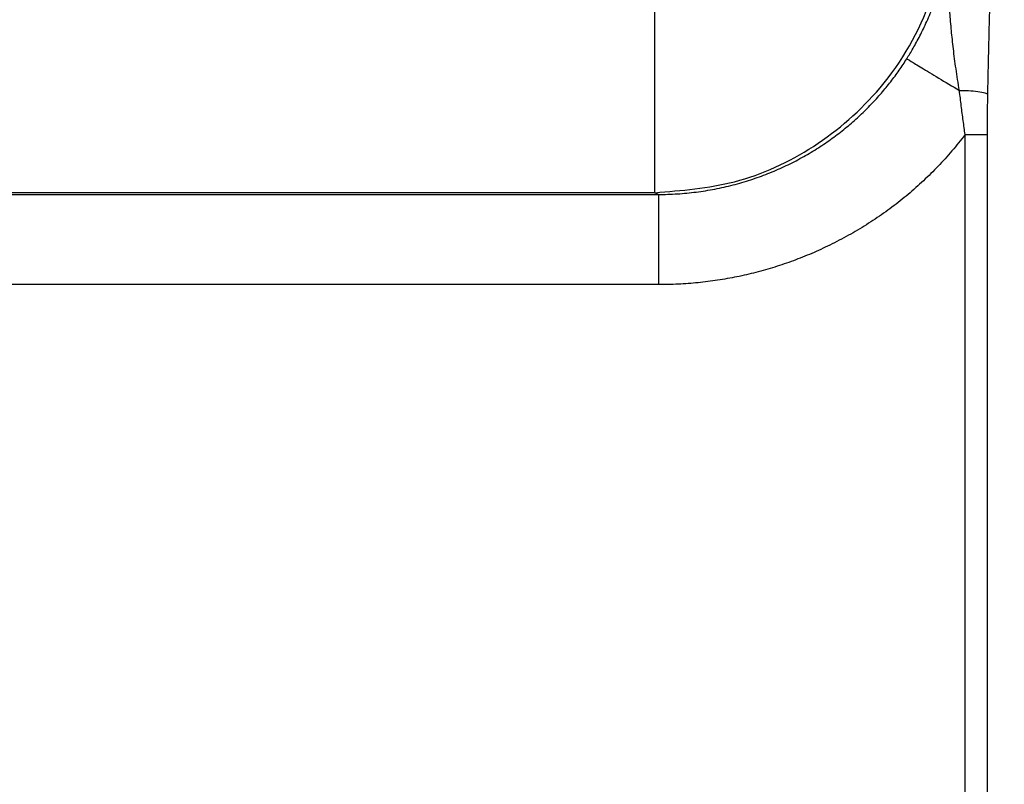
# Model space of a CAD drawing. Units: feet. Extents: x 6.9 to 14.5, y -0.3 to 10.2.
# Drawn here: x 9.7 to 9.8, y 8.3 to 8.3 of the extents above; entities that cross this region are included whole.
import ezdxf

# ---------------------------------------------------------------- set-up
doc = ezdxf.new("R2010")
doc.units = ezdxf.units.FT
doc.header["$MEASUREMENT"] = 0
doc.header["$PDMODE"] = 35
doc.header["$PDSIZE"] = 5
doc.layers.add('UGD - DETAIL TEXT', color=7, linetype='Continuous')
doc.styles.add('UGD_Standard', font='arial.ttf')
doc.dimstyles.new('UGD_Standard', dxfattribs={"dimtxt": 0.075, "dimasz": 0.075, "dimexe": 0.075, "dimexo": 0.075, "dimgap": 0.075, "dimtad": 0, "dimtih": 1, "dimtoh": 1, "dimlfac": -1, "dimzin": 0, "dimdsep": 46, "dimtxsty": 'UGD_Standard', "dimcen": 0.075, "dimclrd": 7, "dimclre": 7, "dimclrt": 7, "dimadec": 0, "dimazin": 0, "dimtfac": 1, "dimtofl": 0, "dimtmove": 0, "dimatfit": 1, "dimfxl": 1, "dimtfill": 1, "dimtolj": 1, "dimtzin": 0, "dimlwd": -1, "dimlwe": -1, "dimarcsym": 0})

# ---------------------------------------------------------------- blocks, each defined once
blk = doc.blocks.new('*D16')
at = {"layer": 'Defpoints', "color": 0, "transparency": 16777216}
for p in [(9.711431, 9.481843), (10.223929, 9.481843), (9.711492, 7.887307)]:
    blk.add_point(p, dxfattribs=at)
at = {"layer": 'UGD - DETAIL TEXT', "color": 7, "transparency": 16777216}
for p, q in [((9.786431, 9.481843), (10.298929, 9.481843)), ((10.223929, 9.406843), (10.223929, 8.871393)), ((10.223929, 7.962307), (10.223929, 8.497757)), ((9.786492, 7.887307), (10.298929, 7.887307))]:
    blk.add_line(p, q, dxfattribs=at)
for points in [[(10.211429, 9.406843), (10.236429, 9.406843), (10.223929, 9.481843)], [(10.211429, 7.962307), (10.236429, 7.962307), (10.223929, 7.887307)]]:
    blk.add_solid(points, dxfattribs=at)
at = {"layer": 'UGD - DETAIL TEXT', "transparency": 16777216, "insert": (10.223929, 8.684575), "char_height": 0.075, "attachment_point": 5, "style": 'UGD_Standard', "bg_fill": 3, "box_fill_scale": 1.25, "bg_fill_color": 256, "bg_fill_true_color": 13158600, "bg_fill_transparency": 0}
blk.add_mtext('\\A1;83.4"\\P(2120 mm)', dxfattribs=at)
blk = doc.blocks.new('mc7200_chamber_top')
at = {"color": 7, "linetype": 'Continuous', "lineweight": 25}
for p, q in [((99.1235, 17.7245), (99.1235, 18.0209)), ((99.5535, 15.0085), (99.5535, 17.8049)), ((99.584, 17.8049), (99.584, 15.0085)), ((97.694, 17.7221), (99.1285, 17.7221)), ((99.1235, 17.7245), (97.699, 17.7245)), ((99.1285, 17.7221), (99.1235, 17.7245)), ((99.1285, 17.5971), (97.694, 17.5971))]:
    blk.add_line(p, q, dxfattribs=at)
for points, knots in [([(99.1235, 17.7245), (99.1608, 17.7275), (99.238, 17.7337), (99.3476, 17.7844), (99.4446, 17.8695), (99.5137, 17.9863), (99.5227, 18.0769), (99.5271, 18.1204)], [0, 0, 0, 0, 0.178538, 0.370131, 0.566742, 0.792259, 1, 1, 1, 1]), ([(99.4727, 17.91), (99.4741, 17.9122), (99.4771, 17.917), (99.4816, 17.9246), (99.4862, 17.9329), (99.491, 17.9419), (99.4958, 17.9515), (99.5006, 17.9618), (99.5053, 17.9727), (99.5117, 17.9889), (99.5183, 18.0087), (99.5242, 18.0306), (99.5279, 18.0481), (99.5296, 18.0585), (99.5303, 18.063)], [0, 0, 0, 0, 0.048614, 0.101636, 0.158909, 0.220254, 0.285471, 0.354341, 0.426633, 0.502103, 0.671578, 0.808929, 0.91751, 1, 1, 1, 1]), ([(99.5456, 17.8659), (99.5447, 17.871), (99.5431, 17.881), (99.5409, 17.8958), (99.5389, 17.9099), (99.5373, 17.9235), (99.5358, 17.9364), (99.5341, 17.9533), (99.5324, 17.9736), (99.5311, 17.994), (99.5303, 18.01), (99.53, 18.022), (99.5298, 18.0326), (99.5297, 18.042), (99.5298, 18.0502), (99.5299, 18.0572), (99.5302, 18.0611), (99.5303, 18.063)], [0, 0, 0, 0, 0.072745, 0.143064, 0.210881, 0.276131, 0.338755, 0.398706, 0.521883, 0.637329, 0.704556, 0.766049, 0.822098, 0.873065, 0.919374, 0.961508, 1, 1, 1, 1]), ([(99.591, 18.0589), (99.5909, 18.0576), (99.5907, 18.055), (99.5903, 18.0505), (99.59, 18.0456), (99.5897, 18.04), (99.5894, 18.0339), (99.5891, 18.0273), (99.5888, 18.0201), (99.5884, 18.0123), (99.5881, 18.004), (99.5878, 17.9951), (99.5875, 17.9857), (99.5872, 17.9757), (99.5869, 17.9651), (99.5866, 17.954), (99.5863, 17.9423), (99.586, 17.9301), (99.5857, 17.9173), (99.5854, 17.904), (99.5851, 17.8901), (99.5848, 17.8756), (99.5846, 17.8658), (99.5845, 17.8608)], [0, 0, 0, 0, 0.023552, 0.049206, 0.077062, 0.107196, 0.13967, 0.174531, 0.211819, 0.251566, 0.293799, 0.33854, 0.385806, 0.435615, 0.487979, 0.54291, 0.600417, 0.660511, 0.723197, 0.788484, 0.856376, 0.92688, 1, 1, 1, 1]), ([(99.1285, 17.7221), (99.1329, 17.7221), (99.1417, 17.7222), (99.1549, 17.7228), (99.168, 17.7239), (99.181, 17.7253), (99.194, 17.7272), (99.2068, 17.7294), (99.2195, 17.7321), (99.232, 17.7351), (99.2443, 17.7385), (99.2565, 17.7423), (99.2684, 17.7464), (99.2802, 17.7508), (99.2917, 17.7556), (99.3029, 17.7606), (99.3139, 17.7659), (99.3246, 17.7716), (99.3351, 17.7774), (99.3453, 17.7835), (99.3552, 17.7899), (99.3648, 17.7964), (99.3741, 17.8032), (99.3831, 17.8101), (99.3918, 17.8172), (99.4002, 17.8244), (99.4082, 17.8318), (99.416, 17.8393), (99.4235, 17.8469), (99.4307, 17.8546), (99.4375, 17.8623), (99.4441, 17.8702), (99.4504, 17.8781), (99.4564, 17.886), (99.4621, 17.8939), (99.4676, 17.9019), (99.471, 17.9073), (99.4727, 17.91)], [0, 0, 0, 0, 0.032318, 0.064568, 0.096732, 0.128791, 0.160729, 0.192528, 0.224171, 0.255642, 0.286926, 0.318008, 0.348873, 0.379508, 0.409899, 0.440035, 0.469904, 0.499496, 0.528799, 0.557806, 0.586507, 0.614895, 0.642963, 0.670704, 0.698113, 0.725186, 0.751918, 0.778305, 0.804345, 0.830035, 0.855374, 0.88036, 0.904993, 0.929273, 0.953201, 0.976776, 1, 1, 1, 1]), ([(99.4727, 17.91), (99.4733, 17.9096), (99.4751, 17.9085), (99.482, 17.9043), (99.487, 17.9013), (99.5, 17.8934), (99.508, 17.8886), (99.5258, 17.8779), (99.5356, 17.872), (99.5456, 17.8659)], [0, 0, 0, 0, 0.25, 0.25, 0.5, 0.5, 0.75, 0.75, 1, 1, 1, 1]), ([(99.5456, 17.8659), (99.5493, 17.866), (99.5537, 17.866), (99.5626, 17.8657), (99.5672, 17.8653), (99.5751, 17.8643), (99.5784, 17.8636), (99.5829, 17.8622), (99.5841, 17.8614), (99.5845, 17.8608)], [0, 0, 0, 0, 0.25, 0.25, 0.5, 0.5, 0.75, 0.75, 1, 1, 1, 1]), ([(99.5535, 17.8049), (99.5531, 17.8081), (99.5522, 17.8145), (99.5509, 17.8244), (99.5495, 17.8345), (99.5482, 17.8448), (99.5469, 17.8553), (99.546, 17.8624), (99.5456, 17.8659)], [0, 0, 0, 0, 0.1559756, 0.3164909, 0.4813511, 0.6503562, 0.8233054, 1, 1, 1, 1]), ([(99.5845, 17.8608), (99.5845, 17.8569), (99.5843, 17.8492), (99.5842, 17.8377), (99.5841, 17.8265), (99.584, 17.8156), (99.584, 17.8084), (99.584, 17.8049)], [0, 0, 0, 0, 0.211311, 0.416731, 0.616486, 0.81082, 1, 1, 1, 1]), ([(99.5535, 17.8049), (99.5506, 17.801), (99.5446, 17.7934), (99.5354, 17.7823), (99.5259, 17.7715), (99.5161, 17.761), (99.5061, 17.7509), (99.4958, 17.741), (99.4853, 17.7314), (99.4745, 17.7221), (99.4635, 17.7131), (99.4522, 17.7044), (99.4407, 17.696), (99.4289, 17.6879), (99.4168, 17.6801), (99.4045, 17.6726), (99.392, 17.6654), (99.3791, 17.6585), (99.3622, 17.6499), (99.3412, 17.6402), (99.3157, 17.6301), (99.2899, 17.6213), (99.2638, 17.6138), (99.2374, 17.6077), (99.2106, 17.603), (99.1835, 17.5996), (99.1561, 17.5975), (99.1377, 17.5972), (99.1285, 17.5971)], [0, 0, 0, 0, 0.029603, 0.05906, 0.088391, 0.117619, 0.146764, 0.175849, 0.204896, 0.233927, 0.262964, 0.29203, 0.321146, 0.350334, 0.379617, 0.409016, 0.438553, 0.468247, 0.498121, 0.554434, 0.610275, 0.665784, 0.721106, 0.776387, 0.831773, 0.887409, 0.943438, 1, 1, 1, 1]), ([(99.5535, 17.8049), (99.5569, 17.8049), (99.5606, 17.8049), (99.5677, 17.8049), (99.5711, 17.8049), (99.5769, 17.8049), (99.5793, 17.8049), (99.5827, 17.8049), (99.5836, 17.8049), (99.584, 17.8049)], [0, 0, 0, 0, 0.25, 0.25, 0.5, 0.5, 0.75, 0.75, 1, 1, 1, 1]), ([(99.1285, 17.7221), (99.1285, 17.7217), (99.1285, 17.7187), (99.1285, 17.7061), (99.1285, 17.6965), (99.1285, 17.6722), (99.1285, 17.6576), (99.1285, 17.6273), (99.1285, 17.6116), (99.1285, 17.5971)], [0, 0, 0, 0, 0.25, 0.25, 0.5, 0.5, 0.75, 0.75, 1, 1, 1, 1])]:
    blk.add_open_spline(points, degree=3, knots=knots, dxfattribs=at)

msp = doc.modelspace()

# ---------------------------------------------------------------- dimensions: what is measured, and where the dimension line sits
at = {"layer": 'UGD - DETAIL TEXT'}
dim = msp.add_linear_dim(base=(10.223929, 9.481843), p1=(9.711492, 7.887307), p2=(9.711431, 9.481843), angle=90, text='83.4"\\P(2120 mm)', dimstyle='UGD_Standard', override={"dimclrt": 256}, dxfattribs=at)
dim.commit()
dim.dimension.update_dxf_attribs({"geometry": '*D16', "text_midpoint": (10.223929, 8.684575)})

# ---------------------------------------------------------------- next in the draw order: block references
at = {"xscale": 0.01910241933692558, "yscale": 0.01910241933692558, "zscale": 0.01910241933692558}
msp.add_blockref('mc7200_chamber_top', (7.859997, 7.944555), dxfattribs=at)

doc.saveas('drawing.dxf')
